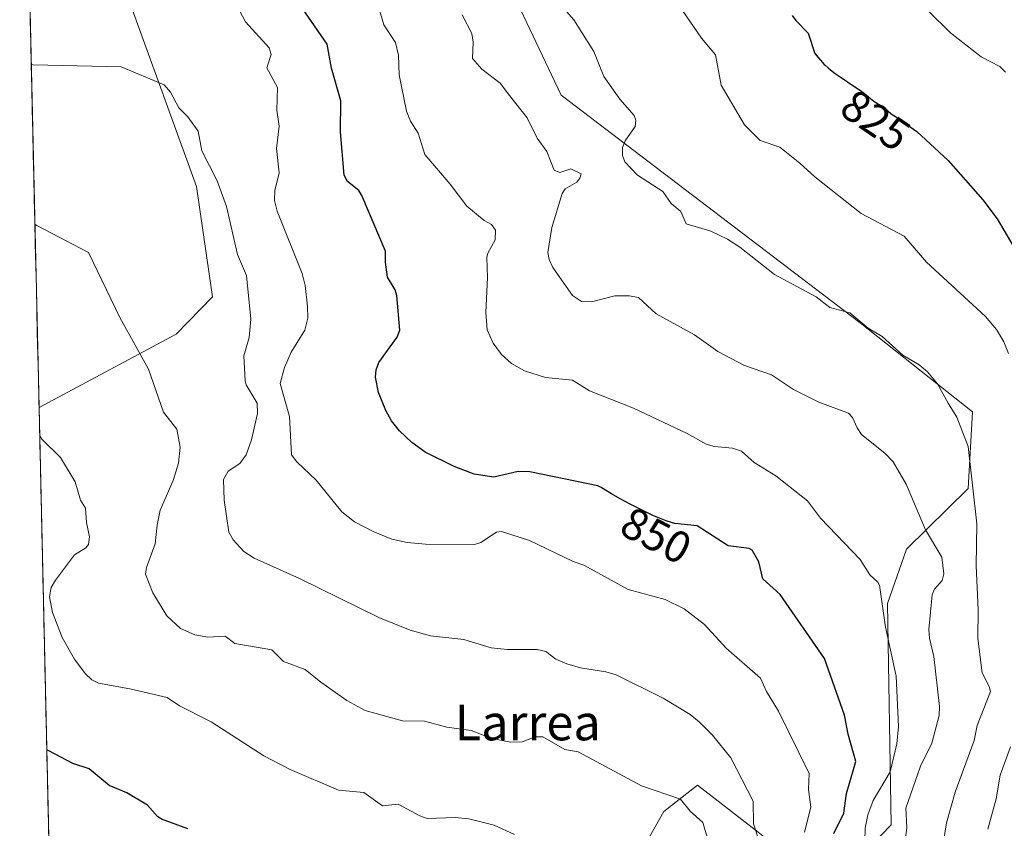
# Model space of a CAD drawing. Units: metres. Extents: x 654789 to 658244, y 4748682 to 4751073.
# Drawn here: x 654798 to 655019, y 4750290 to 4750471 of the extents above; entities that cross this region are included whole.
import ezdxf
from ezdxf.enums import TextEntityAlignment as Align

# ---------------------------------------------------------------- set-up
doc = ezdxf.new("R2010")
doc.units = ezdxf.units.M
doc.header["$MEASUREMENT"] = 0
for name, color, linetype, lineweight in [('Arbolado forestal CxS', 92, 'Continuous', 0), ('Curva de nivel maestra', 36, 'Continuous', 30), ('Curva de nivel normal', 36, 'Continuous', 0), ('Municipio CxS', 142, 'Continuous', 0), ('Prado CxS', 92, 'Continuous', 0), ('Rótulo de curva de nivel directora', 19, 'Continuous', 0), ('Texto cartográfico', 19, 'Continuous', 0)]:
    doc.layers.add(name, color=color, linetype=linetype, lineweight=lineweight)
doc.styles.add('Arial', font='txt', dxfattribs={"height": 0.2})

# ---------------------------------------------------------------- blocks, each defined once
blk = doc.blocks.new('*U151')
at = {"layer": 'Prado CxS', "color": 92, "linetype": 'Continuous', "lineweight": 0}
blk.add_polyline3d([(654802.36, 4750384.3, 869.44), (654798.87, 4750539.01, 848.65), (654807.59, 4750516.65, 853.17), (654837.61, 4750433.86, 861.31), (654841.2, 4750409.12, 862.18), (654833.07, 4750400.72, 863.35), (654802.36, 4750384.3, 869.44)], close=True, dxfattribs=at)
blk = doc.blocks.new('*U165')
at = {"layer": 'Prado CxS', "color": 92, "linetype": 'Continuous', "lineweight": 0}
blk.add_polyline3d([(654798.87, 4750539.01, 848.65), (654807.59, 4750516.65, 853.17), (654837.61, 4750433.86, 861.31), (654841.2, 4750409.12, 862.18), (654833.07, 4750400.72, 863.35), (654802.36, 4750384.3, 869.44)], dxfattribs=at)
blk = doc.blocks.new('*U174')
at = {"layer": 'Arbolado forestal CxS', "color": 92, "linetype": 'Continuous', "lineweight": 0}
blk.add_polyline3d([(654798.87, 4750539.01, 848.65), (654807.59, 4750516.65, 853.17), (654837.61, 4750433.86, 861.31), (654841.2, 4750409.12, 862.18), (654833.07, 4750400.72, 863.35), (654802.36, 4750384.3, 869.44)], dxfattribs=at)
blk = doc.blocks.new('*U193')
at = {"layer": 'Curva de nivel normal', "color": 36, "linetype": 'Continuous', "lineweight": 0}
blk.add_polyline3d([(654897.2, 4750472.3, 840), (654899.34, 4750468.16, 840), (654899.66, 4750466.19, 840), (654899.51, 4750462.54, 840), (654901.57, 4750460.17, 840), (654905.69, 4750457, 840), (654907.79, 4750454.23, 840), (654911.7, 4750449.2, 840), (654913.99, 4750444.67, 840), (654916.14, 4750441.67, 840), (654917.8, 4750437.54, 840), (654919.05, 4750437.01, 840), (654921.51, 4750437.84, 840), (654923.83, 4750436.71, 840), (654923.53, 4750435.71, 840), (654922.83, 4750434.82, 840), (654920.22, 4750433.34, 840), (654919.54, 4750432.25, 840), (654917.28, 4750424.68, 840), (654916.34, 4750419.07, 840), (654916.66, 4750417.48, 840), (654917.49, 4750415.73, 840), (654921.9, 4750409.41, 840), (654923.87, 4750408.06, 840), (654926.13, 4750407.98, 840), (654931.38, 4750409.34, 840), (654934.57, 4750409.35, 840), (654936.64, 4750408.97, 840), (654940.61, 4750405.28, 840), (654949.25, 4750400.59, 840), (654954.43, 4750396.89, 840), (654960.4, 4750393.74, 840), (654966.5, 4750391.63, 840), (654971.4, 4750388.35, 840), (654977.1, 4750385.52, 840), (654983.7, 4750383.05, 840), (654984.63, 4750382.07, 840), (654985.64, 4750379.75, 840), (654986.65, 4750378.3, 840), (654991.91, 4750374.02, 840), (654993.7, 4750372.16, 840), (654996.64, 4750367.16, 840), (655000.97, 4750356.91, 840), (655004.65, 4750350.82, 840), (655005.11, 4750347.08, 840), (655004.74, 4750345.55, 840), (655003.02, 4750343.6, 840), (655002.45, 4750342.31, 840), (655001.72, 4750334.55, 840), (655001.85, 4750332.64, 840), (655002.8, 4750328.56, 840), (655004.07, 4750317.3, 840), (655004.04, 4750315.28, 840), (655002.37, 4750309.1, 840), (654999.83, 4750303.98, 840), (654996.54, 4750294.53, 840), (654996.82, 4750290.24, 840), (654995.35, 4750278.76, 840)], dxfattribs=at)
blk = doc.blocks.new('*U194')
at = {"layer": 'Curva de nivel normal', "color": 36, "linetype": 'Continuous', "lineweight": 0}
blk.add_polyline3d([(655018.9, 4750459.46, 820), (655017.64, 4750460.74, 820), (655013.41, 4750462.88, 820), (655006.6, 4750468.26, 820), (655001.53, 4750473.18, 820)], dxfattribs=at)
blk = doc.blocks.new('*U197')
at = {"layer": 'Curva de nivel normal', "color": 36, "linetype": 'Continuous', "lineweight": 0}
for points in [[(655014.9, 4750289.82, 830), (655016.77, 4750296.64, 830), (655017.69, 4750301.94, 830), (655020.04, 4750308.27, 830)], [(655019.6, 4750396.43, 830), (655018.51, 4750399.04, 830), (655016.9, 4750401.78, 830), (655014.43, 4750404.75, 830), (655001.16, 4750416.9, 830), (654996.2, 4750422.71, 830), (654986.59, 4750427.8, 830), (654976.21, 4750436.04, 830), (654972.82, 4750439.09, 830), (654968.32, 4750442.67, 830), (654963.96, 4750444.18, 830), (654960.43, 4750447.69, 830), (654955.19, 4750456.58, 830), (654953.89, 4750463.32, 830), (654950.79, 4750467.11, 830), (654946.55, 4750473.28, 830)]]:
    blk.add_polyline3d(points, dxfattribs=at)
blk = doc.blocks.new('*U199')
at = {"layer": 'Curva de nivel normal', "color": 36, "linetype": 'Continuous', "lineweight": 0}
blk.add_polyline3d([(654952.4, 4750286.78, 865), (654951.11, 4750291.31, 865), (654948.28, 4750293.87, 865), (654946.11, 4750296.56, 865), (654937.34, 4750299.54, 865), (654923.16, 4750307.17, 865), (654920.16, 4750307.72, 865), (654915.21, 4750310.49, 865), (654913.52, 4750310.52, 865), (654910.61, 4750309.42, 865), (654908.06, 4750309.34, 865), (654903.84, 4750310.16, 865), (654899.21, 4750311.95, 865), (654893.71, 4750312.69, 865), (654888.74, 4750314.06, 865), (654883.78, 4750314.09, 865), (654875.44, 4750316.46, 865), (654871.36, 4750318.7, 865), (654865.48, 4750322.8, 865), (654861.97, 4750325.65, 865), (654857.14, 4750327.44, 865), (654854.5, 4750330, 865), (654846.25, 4750331.46, 865), (654844.04, 4750333.05, 865), (654840.15, 4750332.85, 865), (654837.25, 4750333.39, 865), (654834.04, 4750334.79, 865), (654831.01, 4750337.63, 865), (654827.84, 4750342.77, 865), (654826.18, 4750346.99, 865), (654826.44, 4750348.45, 865), (654828.38, 4750353.77, 865), (654828.81, 4750357.99, 865), (654829.54, 4750361.35, 865), (654832.45, 4750368, 865), (654833.58, 4750371.88, 865), (654833.98, 4750375.46, 865), (654833.2, 4750379.44, 865), (654830.27, 4750383.31, 865), (654826.9, 4750392.89, 865), (654820.43, 4750404.51, 865), (654813.47, 4750419.09, 865), (654801.9, 4750425.11, 865), (654801.44, 4750425.44, 865)], dxfattribs=at)
blk = doc.blocks.new('*U213')
at = {"layer": 'Curva de nivel normal', "color": 36, "linetype": 'Continuous', "lineweight": 0}
blk.add_polyline3d([(654918.95, 4750474.82, 835), (654922.15, 4750471.18, 835), (654926.66, 4750464.12, 835), (654928.87, 4750458.46, 835), (654932.46, 4750453.44, 835), (654935.71, 4750449.76, 835), (654936.04, 4750448.69, 835), (654935.89, 4750447.31, 835), (654933.66, 4750444.05, 835), (654933.08, 4750442.55, 835), (654933.05, 4750440.81, 835), (654933.58, 4750439.36, 835), (654936.45, 4750436.39, 835), (654942.11, 4750432.69, 835), (654943.96, 4750430.05, 835), (654946.14, 4750428.23, 835), (654947.32, 4750425.5, 835), (654952.89, 4750423.85, 835), (654956.58, 4750422.07, 835), (654959.35, 4750420.24, 835), (654967.11, 4750414.13, 835), (654976.45, 4750409.15, 835), (654979.53, 4750406.71, 835), (654984.01, 4750405.51, 835), (654988.1, 4750402.1, 835), (654991.23, 4750400.21, 835), (654995.91, 4750396.08, 835), (654999.58, 4750393.89, 835), (655001.44, 4750392.34, 835), (655003.68, 4750389.64, 835), (655006.02, 4750385.28, 835), (655007.96, 4750382.17, 835), (655010.51, 4750375.61, 835), (655012.45, 4750358.23, 835), (655012.32, 4750348.85, 835), (655012.76, 4750339.09, 835), (655012.66, 4750332.56, 835), (655013.67, 4750324.85, 835), (655015.26, 4750321.78, 835), (655015.52, 4750320.68, 835), (655012.56, 4750313.07, 835), (655011.84, 4750309.71, 835), (655007.59, 4750298.1, 835), (655005.68, 4750291.27, 835), (655004.73, 4750285.17, 835)], dxfattribs=at)
blk = doc.blocks.new('*U216')
at = {"layer": 'Curva de nivel normal', "color": 36, "linetype": 'Continuous', "lineweight": 0}
blk.add_polyline3d([(654973.89, 4750289.2, 855), (654975.25, 4750294.78, 855), (654974.79, 4750298.75, 855), (654974.9, 4750302.32, 855), (654968.06, 4750316.3, 855), (654965.31, 4750320.65, 855), (654964, 4750323.67, 855), (654956.33, 4750330.41, 855), (654951.49, 4750335.69, 855), (654946.87, 4750339.24, 855), (654942.65, 4750341.28, 855), (654934.32, 4750343.55, 855), (654924.4, 4750349, 855), (654922.01, 4750349.85, 855), (654912.24, 4750354.49, 855), (654905.97, 4750356.52, 855), (654904.89, 4750356.38, 855), (654901.36, 4750354.07, 855), (654899.91, 4750353.59, 855), (654888.96, 4750353.73, 855), (654884.86, 4750354.09, 855), (654881.39, 4750354.83, 855), (654877.19, 4750356.51, 855), (654873.01, 4750358.72, 855), (654870.17, 4750360.98, 855), (654864.48, 4750368.07, 855), (654860.14, 4750372.16, 855), (654858.95, 4750373.73, 855), (654858.5, 4750382.33, 855), (654856.39, 4750389.68, 855), (654857.34, 4750393.32, 855), (654858.85, 4750396.71, 855), (654861.94, 4750401.63, 855), (654862.55, 4750404.34, 855), (654862.53, 4750407.02, 855), (654862, 4750411.64, 855), (654861.35, 4750414.36, 855), (654855.75, 4750428.33, 855), (654855.11, 4750430.71, 855), (654855.23, 4750432.92, 855), (654856.15, 4750436.93, 855), (654855.57, 4750442.37, 855), (654856.18, 4750447.38, 855), (654855.66, 4750450.97, 855), (654855.77, 4750456.06, 855), (654853.41, 4750460.44, 855), (654854.4, 4750463.4, 855), (654853.91, 4750464.9, 855), (654848.63, 4750470.71, 855), (654842.82, 4750481.77, 855)], dxfattribs=at)
blk = doc.blocks.new('*U224')
at = {"layer": 'Curva de nivel normal', "color": 36, "linetype": 'Continuous', "lineweight": 0}
blk.add_polyline3d([(654908.91, 4750288.66, 870), (654904.34, 4750290.75, 870), (654898.65, 4750292.16, 870), (654895.57, 4750292.45, 870), (654889.34, 4750292.25, 870), (654887.67, 4750292.79, 870), (654882.82, 4750295.46, 870), (654879.3, 4750295.03, 870), (654875.12, 4750298.07, 870), (654869.47, 4750298.58, 870), (654858.62, 4750303.2, 870), (654852.74, 4750306.28, 870), (654840.92, 4750313.92, 870), (654833.81, 4750317.44, 870), (654831.07, 4750319.32, 870), (654822.7, 4750321.31, 870), (654815.71, 4750322.52, 870), (654814.23, 4750323.31, 870), (654812.7, 4750324.75, 870), (654810.34, 4750327.94, 870), (654807.57, 4750332.75, 870), (654805.36, 4750338.37, 870), (654804.73, 4750341.86, 870), (654805.07, 4750344.01, 870), (654806.02, 4750345.61, 870), (654810.29, 4750351.32, 870), (654812.88, 4750352.86, 870), (654813.45, 4750353.63, 870), (654813.64, 4750355.32, 870), (654812.99, 4750358.59, 870), (654812.77, 4750361.8, 870), (654811.66, 4750363.55, 870), (654810.46, 4750367.65, 870), (654807.21, 4750373.14, 870), (654802.97, 4750377.25, 870), (654802.51, 4750377.95, 870)], dxfattribs=at)
blk = doc.blocks.new('*U227')
at = {"layer": 'Curva de nivel normal', "color": 36, "linetype": 'Continuous', "lineweight": 0}
blk.add_polyline3d([(654987.27, 4750284.28, 845), (654987.42, 4750290.07, 845), (654988.03, 4750293.07, 845), (654989.25, 4750296.26, 845), (654993.09, 4750302.65, 845), (654994.56, 4750308.94, 845), (654994.91, 4750312.82, 845), (654994.41, 4750324.14, 845), (654992.03, 4750335.07, 845), (654990.7, 4750344.53, 845), (654990.32, 4750345.16, 845), (654988.48, 4750346.81, 845), (654986.35, 4750350.27, 845), (654977.42, 4750359.52, 845), (654974.54, 4750363.38, 845), (654967.46, 4750368.99, 845), (654962.56, 4750372.01, 845), (654959.72, 4750374.51, 845), (654957.75, 4750375.23, 845), (654953.71, 4750375.55, 845), (654951.84, 4750376.08, 845), (654947.6, 4750378.49, 845), (654935.57, 4750384.17, 845), (654925.71, 4750388.07, 845), (654921.87, 4750390.48, 845), (654915.86, 4750391.05, 845), (654911.11, 4750392.51, 845), (654908.2, 4750394.15, 845), (654905.94, 4750396.19, 845), (654904.12, 4750398.74, 845), (654902.73, 4750401.76, 845), (654902.47, 4750405.59, 845), (654902.87, 4750413.49, 845), (654902.7, 4750417.91, 845), (654902.9, 4750418.93, 845), (654904.56, 4750421.91, 845), (654904.6, 4750424.03, 845), (654903.74, 4750425.34, 845), (654902.12, 4750426.23, 845), (654898.22, 4750429.4, 845), (654894.46, 4750434.37, 845), (654888.83, 4750441.01, 845), (654887.34, 4750445.79, 845), (654885.57, 4750448.51, 845), (654884.71, 4750450.72, 845), (654883.07, 4750458.83, 845), (654882.93, 4750463.27, 845), (654882.24, 4750466.14, 845), (654879.64, 4750470.05, 845), (654878.13, 4750475.18, 845)], dxfattribs=at)
blk = doc.blocks.new('*U231')
at = {"layer": 'Curva de nivel normal', "color": 36, "linetype": 'Continuous', "lineweight": 0}
blk.add_polyline3d([(654963.88, 4750286.73, 860), (654962.44, 4750291.05, 860), (654962.39, 4750296.09, 860), (654957.36, 4750305.85, 860), (654953.26, 4750310.91, 860), (654950.26, 4750313.86, 860), (654948.23, 4750315.5, 860), (654942.18, 4750319.21, 860), (654931.63, 4750324.45, 860), (654929.37, 4750325.11, 860), (654923.71, 4750325.97, 860), (654920.65, 4750326.85, 860), (654918.16, 4750327.93, 860), (654915.94, 4750329.62, 860), (654913.93, 4750330.12, 860), (654907.31, 4750330.08, 860), (654903.65, 4750330.48, 860), (654897.5, 4750332.33, 860), (654890.08, 4750333.18, 860), (654885.49, 4750334.44, 860), (654878.48, 4750337.23, 860), (654860.71, 4750346.03, 860), (654850.6, 4750350.54, 860), (654848.28, 4750352.02, 860), (654845.85, 4750354.69, 860), (654844.88, 4750356.41, 860), (654843.87, 4750363.58, 860), (654843.67, 4750368.18, 860), (654844.76, 4750370.06, 860), (654847.37, 4750371.76, 860), (654848.74, 4750373.71, 860), (654849.96, 4750377.09, 860), (654851.29, 4750383, 860), (654851.27, 4750385.29, 860), (654848.75, 4750389.42, 860), (654848.52, 4750390.3, 860), (654848.27, 4750395.91, 860), (654849.43, 4750399.98, 860), (654849.79, 4750404.09, 860), (654848.86, 4750413.93, 860), (654846.82, 4750418.62, 860), (654844.34, 4750429.37, 860), (654842.29, 4750435.15, 860), (654838.82, 4750441.87, 860), (654837.99, 4750446.21, 860), (654835.7, 4750449.48, 860), (654833.68, 4750451.45, 860), (654831.85, 4750454.97, 860), (654830.38, 4750456.61, 860), (654820.74, 4750460.65, 860), (654801.08, 4750461.1, 860), (654800.63, 4750461.21, 860)], dxfattribs=at)
blk = doc.blocks.new('*U239')
at = {"layer": 'Curva de nivel maestra', "color": 36, "linetype": 'Continuous', "lineweight": 30}
blk.add_polyline3d([(654835.69, 4750289.91, 875), (654829.8, 4750292.04, 875), (654828.88, 4750292.64, 875), (654826.63, 4750295.25, 875), (654822.03, 4750297.96, 875), (654818.05, 4750299.63, 875), (654813.59, 4750303.34, 875), (654809.97, 4750304.52, 875), (654804.55, 4750307.42, 875), (654804.09, 4750307.63, 875)], dxfattribs=at)
blk = doc.blocks.new('*U244')
at = {"layer": 'Curva de nivel maestra', "color": 36, "linetype": 'Continuous', "lineweight": 30}
blk.add_polyline3d([(654971.11, 4750472.18, 825), (654971.89, 4750471.01, 825), (654974.68, 4750468.21, 825), (654976.21, 4750463.67, 825), (654978.27, 4750461.17, 825), (654978.46, 4750461, 825), (654979.17, 4750460.4, 825), (654979.67, 4750460, 825), (654980.76, 4750459.19, 825), (654982.06, 4750458.27, 825), (654984.7, 4750456.5, 825), (654986.42, 4750455.32, 825), (654987.32, 4750454.65, 825), (654988.64, 4750453.56, 825), (654989.4, 4750452.95, 825), (654989.87, 4750452.63, 825), (654990.78, 4750452.1, 825), (654991.42, 4750451.7, 825), (654991.83, 4750451.38, 825), (654992.61, 4750450.69, 825), (654993.19, 4750450.21, 825), (654993.58, 4750449.94, 825), (654993.78, 4750449.82, 825), (654999.03, 4750446.17, 825), (655006.02, 4750439.64, 825), (655013.83, 4750430.85, 825), (655016.99, 4750426.62, 825), (655023.5, 4750415.54, 825)], dxfattribs=at)
blk = doc.blocks.new('*U246')
at = {"layer": 'Curva de nivel maestra', "color": 36, "linetype": 'Continuous', "lineweight": 30}
blk.add_polyline3d([(654980.45, 4750288.88, 850), (654982.7, 4750293.39, 850), (654983.27, 4750297.85, 850), (654985.33, 4750305.01, 850), (654983.62, 4750311.15, 850), (654982.82, 4750315.35, 850), (654978.35, 4750328.07, 850), (654968.42, 4750342.44, 850), (654964.51, 4750345.9, 850), (654963.66, 4750349.72, 850), (654962.16, 4750352.36, 850), (654961.5, 4750352.69, 850), (654956.75, 4750353.33, 850), (654949.81, 4750357.78, 850), (654944.79, 4750358.34, 850), (654944.09, 4750358.54, 850), (654942.84, 4750358.95, 850), (654941.4, 4750359.5, 850), (654940.6, 4750359.84, 850), (654939.74, 4750360.23, 850), (654937.91, 4750361.09, 850), (654936.01, 4750362.03, 850), (654934.78, 4750362.67, 850), (654932.56, 4750363.86, 850), (654930.63, 4750364.96, 850), (654928.89, 4750366.02, 850), (654928.28, 4750366.39, 850), (654927.55, 4750366.78, 850), (654912.34, 4750369.93, 850), (654909.7, 4750369.96, 850), (654904.29, 4750368.69, 850), (654899.86, 4750369.41, 850), (654895.36, 4750371.13, 850), (654888.88, 4750374.33, 850), (654885.92, 4750376.48, 850), (654883.09, 4750379.11, 850), (654881.31, 4750381.37, 850), (654880.05, 4750383.65, 850), (654878.44, 4750387.68, 850), (654877.72, 4750391.11, 850), (654877.88, 4750392.77, 850), (654878.53, 4750394.44, 850), (654882.61, 4750400.05, 850), (654883.2, 4750401.65, 850), (654882.55, 4750409.44, 850), (654882.13, 4750410.72, 850), (654880.4, 4750413.55, 850), (654879.95, 4750416.88, 850), (654879.97, 4750419.37, 850), (654874.72, 4750431.86, 850), (654874.02, 4750432.93, 850), (654871.5, 4750434.96, 850), (654870.7, 4750436.42, 850), (654869.93, 4750446.08, 850), (654870, 4750453.05, 850), (654867.9, 4750460.33, 850), (654866.91, 4750465.75, 850), (654857.86, 4750478.89, 850)], dxfattribs=at)

msp = doc.modelspace()

# ---------------------------------------------------------------- linework, layer by layer
at = {"layer": 'Arbolado forestal CxS', "color": 92, "linetype": 'Continuous', "lineweight": 0}
for points in [[(654806.93, 4750181.94, 885.24), (654802.36, 4750384.3, 869.44), (654833.07, 4750400.72, 863.35), (654841.2, 4750409.12, 862.18), (654837.61, 4750433.86, 861.31), (654807.59, 4750516.65, 853.17), (654798.87, 4750539.01, 848.65), (654798.03, 4750576.25, 833.15), (654817.95, 4750581.68, 833), (654850.18, 4750594.93, 829.78), (654861.96, 4750612.93, 826.89), (654858.4, 4750635.76, 824.22), (654845.55, 4750681.33, 811.85)], [(655178.23, 4750531.08, 761.58), (655162.97, 4750530.19, 773.44), (655126.93, 4750555.03, 785.06), (655089.82, 4750567.76, 789.59), (655051.12, 4750599.55, 791.85), (655028.14, 4750604.25, 796.16), (655015.99, 4750602.7, 799.08), (655011, 4750602.06, 800.2), (654983.33, 4750583.16, 808.35), (654951.26, 4750561.01, 817.19), (654909.37, 4750555.22, 826.39), (654894.46, 4750533.99, 832.33), (654896.91, 4750501.61, 837.51), (654919.33, 4750454.29, 837.88), (654986.34, 4750403.27, 835.47), (655011.48, 4750383.34, 833.35), (655010.5, 4750366.16, 834.54), (654996.73, 4750352.57, 842.33), (654992.48, 4750340.42, 843.33), (654993.31, 4750290.84, 840.16), (654986.43, 4750283.73, 844.29)], [(654806.93, 4750181.94, 885.24), (654818.97, 4750179.22, 882.31), (654899.68, 4750183.74, 874.56), (654956.16, 4750192.31, 861.92), (654944.95, 4750215.64, 874.95), (654931.05, 4750247.84, 874.51), (654934.34, 4750279.69, 869.99), (654942.37, 4750293.81, 865.94), (654949.91, 4750299.66, 863.05), (654962.8, 4750289.7, 859.4), (654973.11, 4750281.6, 854.79), (654986.43, 4750283.73, 844.29), (654993.31, 4750290.84, 840.16), (654992.48, 4750340.42, 843.33), (654996.73, 4750352.57, 842.33), (655010.5, 4750366.16, 834.54), (655011.48, 4750383.34, 833.35), (654986.34, 4750403.27, 835.47), (654919.33, 4750454.29, 837.88), (654896.91, 4750501.61, 837.51), (654894.46, 4750533.99, 832.33), (654909.37, 4750555.22, 826.39)], [(654806.93, 4750181.94, 885.24), (654818.97, 4750179.22, 882.31), (654899.68, 4750183.74, 874.56), (654956.16, 4750192.31, 861.92), (654944.95, 4750215.64, 874.95), (654931.05, 4750247.84, 874.51), (654934.34, 4750279.69, 869.99), (654942.37, 4750293.81, 865.94), (654949.91, 4750299.66, 863.05), (654962.8, 4750289.7, 859.4), (654973.11, 4750281.6, 854.79), (654986.43, 4750283.73, 844.29), (654993.31, 4750290.84, 840.16), (654992.48, 4750340.42, 843.33), (654996.73, 4750352.57, 842.33), (655010.5, 4750366.16, 834.54), (655011.48, 4750383.34, 833.35), (654986.34, 4750403.27, 835.47), (654919.33, 4750454.29, 837.88), (654896.91, 4750501.61, 837.51), (654894.46, 4750533.99, 832.33), (654909.37, 4750555.22, 826.39)], [(654986.43, 4750283.73, 844.29), (654993.31, 4750290.84, 840.16), (654992.48, 4750340.42, 843.33), (654996.73, 4750352.57, 842.33), (655010.5, 4750366.16, 834.54), (655011.48, 4750383.34, 833.35), (654986.34, 4750403.27, 835.47), (654919.33, 4750454.29, 837.88), (654896.91, 4750501.61, 837.51), (654894.46, 4750533.99, 832.33), (654909.37, 4750555.22, 826.39), (654924.69, 4750551.66, 823.32), (654947.91, 4750532.97, 822.08), (654979.15, 4750490.89, 821.29), (655013.06, 4750479.38, 815.9), (655059.18, 4750460.43, 810.19), (655075.34, 4750444.8, 805.32), (655080.27, 4750416.27, 801.35), (655083.33, 4750385.81, 796.95), (655104.73, 4750361.36, 791.37), (655121.1, 4750333.66, 784.23), (655122.9, 4750301.9, 780.94), (655119.95, 4750288.5, 779.76)], [(654802.36, 4750384.3, 869.44), (654806.93, 4750181.94, 885.24)], [(654962.8, 4750289.7, 859.4), (654949.91, 4750299.66, 863.05), (654942.37, 4750293.81, 865.94), (654934.34, 4750279.69, 869.99)], [(654934.34, 4750279.69, 869.99), (654942.37, 4750293.81, 865.94), (654949.91, 4750299.66, 863.05), (654962.8, 4750289.7, 859.4)]]:
    msp.add_polyline3d(points, dxfattribs=at)
at = {"layer": 'Municipio CxS', "color": 142, "linetype": 'Continuous', "lineweight": 0}
msp.add_polyline3d([(654804.58, 4750286.25, 879.03), (654804.46, 4750291.24, 878.07), (654804.35, 4750296.24, 877.23), (654804.24, 4750301.23, 876.32), (654804.13, 4750306.22, 875.27), (654804.01, 4750311.22, 874.14), (654803.9, 4750316.21, 872.88), (654803.79, 4750321.2, 871.87), (654803.68, 4750326.2, 871.13), (654803.56, 4750331.19, 870.62), (654803.45, 4750336.19, 870.35), (654803.34, 4750341.18, 870.57), (654803.22, 4750346.17, 871.62), (654803.11, 4750351.17, 872.33), (654803, 4750356.16, 871.92), (654802.89, 4750361.15, 871.29), (654802.77, 4750366.15, 870.83), (654802.66, 4750371.14, 870.36), (654802.55, 4750376.14, 869.97), (654802.44, 4750381.13, 869.57), (654802.32, 4750386.12, 869.1), (654802.21, 4750391.12, 868.62), (654802.1, 4750396.11, 868.1), (654801.98, 4750401.1, 867.62), (654801.87, 4750406.1, 867.11), (654801.76, 4750411.09, 866.6), (654801.65, 4750416.09, 866.05), (654801.53, 4750421.08, 865.42), (654801.42, 4750426.07, 864.79), (654801.31, 4750431.07, 864.1), (654801.2, 4750436.06, 863.37), (654801.08, 4750441.05, 862.63), (654800.97, 4750446.05, 861.9), (654800.86, 4750451.04, 861.2), (654800.74, 4750456.04, 860.53), (654800.63, 4750461.03, 859.9), (654800.52, 4750466.02, 859.24), (654800.41, 4750471.02, 858.4), (654800.29, 4750476.01, 857.46)], dxfattribs=at)
at = {"layer": 'Prado CxS', "color": 92, "linetype": 'Continuous', "lineweight": 0}
msp.add_polyline3d([(654798.87, 4750539.01, 848.65), (654802.36, 4750384.3, 869.44)], dxfattribs=at)

# ---------------------------------------------------------------- block references
at = {"layer": 'Arbolado forestal CxS', "color": 92, "linetype": 'Continuous', "lineweight": 0}
msp.add_blockref('*U174', (0, 0), dxfattribs=at)
at = {"layer": 'Curva de nivel maestra', "color": 36, "linetype": 'Continuous', "lineweight": 30}
for name in ['*U246', '*U244', '*U239']:
    msp.add_blockref(name, (0, 0), dxfattribs=at)
at = {"layer": 'Curva de nivel normal', "color": 36, "linetype": 'Continuous', "lineweight": 0}
for name in ['*U193', '*U227', '*U194', '*U197', '*U213', '*U216', '*U231', '*U199', '*U224']:
    msp.add_blockref(name, (0, 0), dxfattribs=at)
at = {"layer": 'Prado CxS', "color": 92, "linetype": 'Continuous', "lineweight": 0}
for name in ['*U151', '*U165']:
    msp.add_blockref(name, (0, 0), dxfattribs=at)

# ---------------------------------------------------------------- texts
at = {"layer": 'Rótulo de curva de nivel directora', "color": 19, "linetype": 'Continuous', "lineweight": 0, "style": 'Arial'}
for s, rotation, p in [('825', -34.4522, (654989.8, 4750448.72)), ('850', -27.4892, (654940.63, 4750355.65))]:
    msp.add_text(s, height=7, rotation=rotation, dxfattribs=at).set_placement(p, align=Align.MIDDLE_CENTER)
at = {"layer": 'Texto cartográfico', "color": 19, "linetype": 'Continuous', "lineweight": 0, "style": 'Arial'}
msp.add_text('Larrea', height=8, dxfattribs=at).set_placement((654911.85, 4750313.74), align=Align.MIDDLE_CENTER)

doc.saveas('drawing.dxf')
